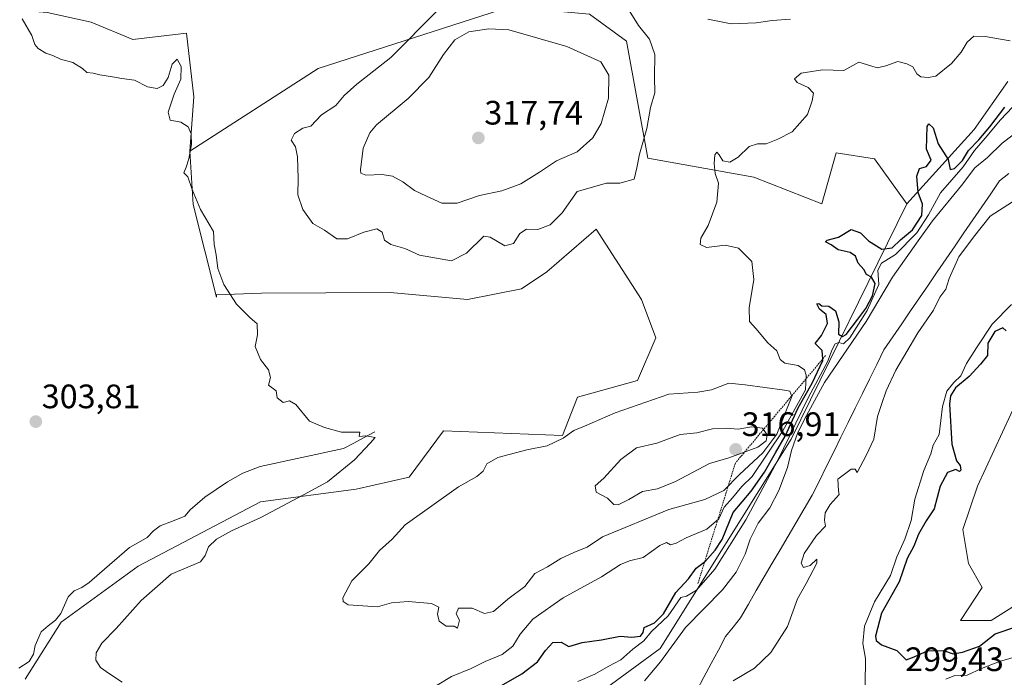
# Model space of a CAD drawing. Units: metres. Extents: x 622021 to 625499, y 4676288 to 4678662.
# Drawn here: x 623758 to 624048, y 4677100 to 4677294 of the extents above; entities that cross this region are included whole.
import ezdxf
from ezdxf.enums import TextEntityAlignment as Align

# ---------------------------------------------------------------- set-up
doc = ezdxf.new("R2010")
doc.units = ezdxf.units.M
doc.header["$MEASUREMENT"] = 0
doc.linetypes.add('TRAZOS', pattern=[0.75, 0.5, -0.25])
for name, color, linetype, lineweight in [('Carátula', 7, 'Continuous', 5), ('Corriente natural lineal', 142, 'Continuous', 13), ('Cultivos herbáceos CxS', 92, 'Continuous', 0), ('Curva de nivel maestra', 36, 'Continuous', 30), ('Curva de nivel normal', 36, 'Continuous', 0), ('Escarpado lineal', 39, 'TRAZOS', 0), ('Matorral CxS', 135, 'Continuous', 0), ('Pastizal CxS', 92, 'Continuous', 0), ('Punto de cota en terreno', 7, 'Continuous', 0), ('Rótulo de punto de cota en terreno', 19, 'Continuous', 0)]:
    doc.layers.add(name, color=color, linetype=linetype, lineweight=lineweight)
doc.styles.add('Arial', font='txt', dxfattribs={"height": 0.2})

# ---------------------------------------------------------------- blocks, each defined once
blk = doc.blocks.new('*U154')
at = {"layer": 'Cultivos herbáceos CxS', "color": 92, "linetype": 'Continuous', "lineweight": 0}
blk.add_polyline3d([(624053.5313, 4677122.2129, 302.1741), (624044.4567, 4677116.4993, 300.0641), (624035.3825, 4677116.4993, 300.9081), (624041.7681, 4677126.2461, 301.3166), (624037.7351, 4677133.3043, 302.4397), (624036.0547, 4677143.3871, 303.1929), (624040.4239, 4677156.1583, 303.3027), (624055.2125, 4677188.0869, 303.4517)], dxfattribs=at)
blk = doc.blocks.new('*U156')
at = {"layer": 'Pastizal CxS', "color": 92, "linetype": 'Continuous', "lineweight": 0}
for points in [[(623902.2645, 4677297.6935, 313.5073), (623845.6643, 4677279.4889, 307.4185), (623807.7459, 4677255.1015, 305.3456), (623808.9537, 4677271.1563, 305.2205), (623806.7873, 4677289.9337, 305.299), (623790.8987, 4677288.1287, 305.2301), (623778.6211, 4677293.1839, 305.4012), (623765.6215, 4677296.0727, 305.2465)], [(624049.3601, 4677275.7005, 297.725), (624039.4709, 4677261.5389, 297.5367), (624019.5703, 4677239.5653, 300.9203), (624009.9755, 4677252.8423, 303.656), (623998.6905, 4677254.6493, 304.0425), (623994.4727, 4677239.5135, 303.6984), (623994.4727, 4677239.5135, 303.6984), (623974.3135, 4677247.4235, 304.4088), (623943.0121, 4677253.0627, 308.3337), (623936.7465, 4677287.5463, 311.9366), (623925.7989, 4677295.5979, 312.2453)]]:
    blk.add_polyline3d(points, dxfattribs=at)
blk = doc.blocks.new('*U185')
at = {"layer": 'Curva de nivel normal', "color": 36, "linetype": 'Continuous', "lineweight": 0}
for points in [[(623880.87, 4677296.64, 310), (623867.09, 4677282.78, 310), (623857.09, 4677274.86, 310), (623853.38, 4677271.5, 310), (623850.86, 4677268.54, 310), (623846.61, 4677265.87, 310), (623843.51, 4677262.51, 310), (623841.16, 4677261.88, 310), (623838.67, 4677260.34, 310), (623837.69, 4677258.34, 310), (623838.96, 4677256.37, 310), (623839.57, 4677253.46, 310), (623839.76, 4677247.02, 310), (623839.68, 4677242.21, 310), (623841.19, 4677237.82, 310), (623844.08, 4677233.7, 310), (623847.51, 4677231.81, 310), (623851.22, 4677229.18, 310), (623854.37, 4677229.19, 310), (623859.14, 4677231.15, 310), (623863.03, 4677232.18, 310), (623864.53, 4677231.21, 310), (623865.29, 4677228.76, 310), (623867.13, 4677227.54, 310), (623871.24, 4677226.37, 310), (623875.61, 4677224.35, 310), (623885.09, 4677222.75, 310), (623889.44, 4677224.97, 310), (623894.65, 4677230.03, 310), (623896.46, 4677229.67, 310), (623900.77, 4677227.13, 310), (623903.37, 4677227.85, 310), (623905.27, 4677230.78, 310), (623907.17, 4677232.02, 310), (623910.56, 4677231.97, 310), (623914.18, 4677233.38, 310), (623917.74, 4677236.93, 310), (623922.16, 4677243.14, 310), (623930.79, 4677245.64, 310), (623934.8, 4677245.68, 310), (623938.97, 4677246.84, 310), (623939.78, 4677250.14, 310), (623940.59, 4677254.21, 310), (623942.79, 4677261.81, 310), (623943.87, 4677268.01, 310), (623945.14, 4677272.34, 310), (623945.03, 4677277, 310), (623945.08, 4677283.66, 310), (623943.56, 4677288.2, 310), (623940.27, 4677292.21, 310), (623936.53, 4677298.26, 310)], [(623960.81, 4677294.12, 310), (623967.7, 4677292.68, 310), (623975.09, 4677292.98, 310), (623979.78, 4677293.66, 310), (623985.16, 4677294.06, 310)]]:
    blk.add_polyline3d(points, dxfattribs=at)
blk = doc.blocks.new('*U186')
at = {"layer": 'Curva de nivel normal', "color": 36, "linetype": 'Continuous', "lineweight": 0}
for points in [[(623942.03, 4677098.6, 290), (623946.82, 4677104.3, 290), (623954.21, 4677114.37, 290), (623965.11, 4677125.53, 290), (623969.15, 4677130.69, 290), (623971.78, 4677136.03, 290), (623973.26, 4677140.52, 290), (623975.63, 4677145.2, 290), (623979.07, 4677149.71, 290), (623981.77, 4677154.91, 290), (623984.26, 4677161.69, 290), (623985.5, 4677166.69, 290), (623987.34, 4677172.03, 290), (623989.93, 4677177.02, 290), (623995.2, 4677186.75, 290), (624007.5, 4677204.83, 290), (624015.33, 4677217.91, 290), (624022.85, 4677228.59, 290), (624027.17, 4677234.54, 290), (624035.67, 4677244.91, 290), (624039.67, 4677250.17, 290), (624043.34, 4677253.21, 290), (624047.73, 4677257.46, 290), (624054.23, 4677262.36, 290)], [(624050.71, 4677240.12, 290), (624044.15, 4677235.9, 290), (624039.26, 4677229.65, 290), (624034.91, 4677223.89, 290), (624032.07, 4677217.52, 290), (624031.02, 4677214.31, 290), (624029.34, 4677212, 290), (624027.47, 4677208.1, 290), (624022.8, 4677201.43, 290), (624016.31, 4677190.44, 290), (624013.4, 4677184.34, 290), (624012.2, 4677180.54, 290), (624010.85, 4677176.69, 290), (624009.81, 4677170, 290), (624007.51, 4677165.24, 290), (624004.85, 4677160.18, 290), (624004.33, 4677161.19, 290), (624003.08, 4677161.21, 290), (623999.19, 4677158.2, 290), (623999.34, 4677154.75, 290), (623999.54, 4677153.72, 290), (623996.86, 4677150.69, 290), (623995.45, 4677148.29, 290), (623995.23, 4677146.09, 290), (623995.52, 4677144.29, 290), (623992.9, 4677141.54, 290), (623989.21, 4677136.25, 290), (623988.37, 4677133.38, 290), (623989.06, 4677132.14, 290), (623990.96, 4677132.72, 290), (623993, 4677134.56, 290), (623992.92, 4677133.37, 290), (623989.77, 4677127.38, 290), (623987.26, 4677122.9, 290), (623984.25, 4677114.67, 290), (623979.4, 4677107.04, 290), (623974.55, 4677102.36, 290), (623968.26, 4677098.65, 290)]]:
    blk.add_polyline3d(points, dxfattribs=at)
blk = doc.blocks.new('*U190')
at = {"layer": 'Curva de nivel normal', "color": 36, "linetype": 'Continuous', "lineweight": 0}
for points in [[(623758.24, 4677294.18, 305), (623761.05, 4677289.23, 305), (623761.98, 4677286.57, 305), (623762.97, 4677285.4, 305), (623765.26, 4677284.06, 305), (623767.34, 4677283.38, 305), (623769.54, 4677282.23, 305), (623773.2, 4677281.26, 305), (623776.08, 4677279.56, 305), (623777.37, 4677278.32, 305), (623779.21, 4677278.16, 305), (623781.22, 4677277.64, 305), (623784.93, 4677277.1, 305), (623787.72, 4677276.52, 305), (623791.39, 4677276.08, 305), (623795.22, 4677274.15, 305), (623798.14, 4677273.56, 305), (623799.93, 4677274.5, 305), (623801.32, 4677276.86, 305), (623802.55, 4677280.84, 305), (623804, 4677282.29, 305), (623805.17, 4677280.13, 305), (623805.07, 4677276.41, 305), (623803.16, 4677271.96, 305), (623801.41, 4677266.66, 305), (623801.98, 4677264.21, 305), (623805.06, 4677263.67, 305), (623807.24, 4677262.33, 305), (623808.13, 4677260.2, 305), (623808.24, 4677257.07, 305), (623807.48, 4677252.86, 305), (623806.71, 4677250.34, 305), (623805.96, 4677248.67, 305), (623807.18, 4677247.48, 305), (623808.46, 4677243.81, 305), (623810.92, 4677237.88, 305), (623814.76, 4677231.4, 305), (623814.93, 4677227.57, 305), (623815.57, 4677224.46, 305), (623816.08, 4677220.4, 305), (623817.82, 4677215.71, 305), (623821.58, 4677209.88, 305), (623825.51, 4677205.99, 305), (623827.69, 4677204.05, 305), (623827.73, 4677200.88, 305), (623827.11, 4677197.41, 305), (623828.63, 4677193.6, 305), (623830.97, 4677190.53, 305), (623831.56, 4677188.23, 305), (623830.97, 4677185.97, 305), (623833.25, 4677184.32, 305), (623833.57, 4677182.21, 305), (623835.33, 4677180.83, 305), (623837.22, 4677181.3, 305), (623839.05, 4677180.22, 305), (623843.11, 4677175.33, 305), (623847.54, 4677173.48, 305), (623852.53, 4677172.09, 305), (623858.02, 4677172.09, 305), (623857.76, 4677170.77, 305), (623859.72, 4677171.02, 305), (623862.52, 4677170.53, 305), (623861.07, 4677168.85, 305), (623856.37, 4677163.89, 305), (623848.38, 4677157.42, 305), (623841.38, 4677153.55, 305), (623828.71, 4677146.9, 305), (623820.05, 4677142.93, 305), (623815.64, 4677140.44, 305), (623813.25, 4677138.2, 305), (623812.33, 4677135.62, 305), (623810.89, 4677133.76, 305), (623802.3, 4677130.19, 305), (623793.38, 4677122.37, 305), (623785.97, 4677114.05, 305), (623781.79, 4677109.73, 305), (623780.06, 4677106.91, 305), (623780.03, 4677104.73, 305), (623781.36, 4677102.53, 305), (623784.04, 4677100.68, 305), (623787.81, 4677098.24, 305)], [(623877.04, 4677095.12, 305), (623885.04, 4677099.94, 305), (623890.89, 4677102.33, 305), (623894.97, 4677104.34, 305), (623900.02, 4677106.42, 305), (623903.19, 4677108.9, 305), (623905.29, 4677112.42, 305), (623909.1, 4677116.85, 305), (623918.06, 4677123.2, 305), (623929.39, 4677129.39, 305), (623934.93, 4677133.03, 305), (623937.63, 4677134.12, 305), (623941.68, 4677135.08, 305), (623946.58, 4677138.62, 305), (623948.6, 4677139.46, 305), (623949.72, 4677138.85, 305), (623951.4, 4677139.29, 305), (623954.36, 4677140.92, 305), (623960.52, 4677143.41, 305), (623964.01, 4677146.49, 305), (623965.63, 4677149.91, 305), (623968.06, 4677152.66, 305), (623970.8, 4677156.03, 305), (623973.85, 4677159.03, 305), (623982.88, 4677172.52, 305), (623989.63, 4677184.63, 305), (623989.8, 4677188.91, 305), (623989.27, 4677190.46, 305), (623987.4, 4677191.75, 305), (623983.48, 4677192.45, 305), (623982.12, 4677193.54, 305), (623981.12, 4677196.12, 305), (623978.51, 4677198.51, 305), (623974.95, 4677202.7, 305), (623973.09, 4677204.74, 305), (623972.97, 4677208.82, 305), (623974.35, 4677217.22, 305), (623973.77, 4677222.48, 305), (623969.79, 4677226.45, 305), (623965.9, 4677227.37, 305), (623960.37, 4677226.69, 305), (623958.54, 4677227.52, 305), (623958.67, 4677229.43, 305), (623960.83, 4677233.15, 305), (623963.4, 4677240.01, 305), (623963.88, 4677245.67, 305), (623962.98, 4677248.54, 305), (623962.63, 4677251.49, 305), (623962.81, 4677254, 305), (623963.38, 4677254.85, 305), (623964.14, 4677254.05, 305), (623965.16, 4677252.22, 305), (623967.27, 4677251.85, 305), (623969.68, 4677253.37, 305), (623973.02, 4677256.51, 305), (623975.43, 4677257.31, 305), (623978.02, 4677257.27, 305), (623981.43, 4677258.64, 305), (623985.64, 4677260.76, 305), (623990.23, 4677265.93, 305), (623991.62, 4677270.01, 305), (623992.02, 4677272.27, 305), (623990.44, 4677273.92, 305), (623987.13, 4677275.34, 305), (623986.33, 4677276.5, 305), (623988.37, 4677278.13, 305), (623994.62, 4677279.16, 305), (624000.92, 4677278.97, 305), (624005.35, 4677281.41, 305), (624008.9, 4677280.3, 305), (624010.81, 4677279.72, 305), (624013.32, 4677280.32, 305), (624016.93, 4677281.59, 305), (624019.57, 4677280.9, 305), (624021.32, 4677279.98, 305), (624022.47, 4677277.9, 305), (624023.66, 4677277.03, 305), (624025.81, 4677276.9, 305), (624028.12, 4677277.26, 305), (624032.75, 4677280.96, 305), (624035.63, 4677284.36, 305), (624037.41, 4677287.34, 305), (624039.34, 4677289.07, 305), (624042.67, 4677288.99, 305), (624050.1, 4677287.65, 305)]]:
    blk.add_polyline3d(points, dxfattribs=at)
blk = doc.blocks.new('*U191')
at = {"layer": 'Curva de nivel normal', "color": 36, "linetype": 'Continuous', "lineweight": 0}
for points in [[(623922.36, 4677098.44, 295), (623927.36, 4677100.63, 295), (623931.32, 4677102.88, 295), (623935.1, 4677104.84, 295), (623938.66, 4677108.04, 295), (623941.82, 4677110.47, 295), (623944.17, 4677113.25, 295), (623949.03, 4677117.84, 295), (623952.83, 4677123.3, 295), (623954.49, 4677123.67, 295), (623957.46, 4677125.41, 295), (623962.85, 4677131.64, 295), (623972.01, 4677146.21, 295), (623981.25, 4677163.43, 295), (623990.48, 4677182.41, 295), (623996.07, 4677192.82, 295), (623997.45, 4677196.47, 295), (623998.33, 4677198.14, 295), (623999.45, 4677198.58, 295), (624000.83, 4677198.18, 295), (624002.66, 4677199.96, 295), (624007.86, 4677208.02, 295), (624011.24, 4677215.68, 295), (624010.94, 4677219.93, 295), (624012.1, 4677222, 295), (624016.21, 4677224.55, 295), (624022.46, 4677230.97, 295), (624025.97, 4677236.34, 295), (624029.51, 4677242.83, 295), (624036.18, 4677250.51, 295), (624039.51, 4677255.34, 295), (624042.7, 4677258.97, 295), (624047.19, 4677264.36, 295), (624050.72, 4677268.12, 295)], [(624050.48, 4677209.82, 295), (624044.74, 4677203.97, 295), (624040.13, 4677197.02, 295), (624037.14, 4677192.35, 295), (624035.47, 4677188.78, 295), (624033.38, 4677186.73, 295), (624031.38, 4677184.22, 295), (624030.1, 4677179.68, 295), (624029.05, 4677171.38, 295), (624027.37, 4677168.21, 295), (624026.65, 4677165.74, 295), (624024.54, 4677160.74, 295), (624021.86, 4677152.27, 295), (624020.8, 4677146.04, 295), (624019, 4677140.47, 295), (624016.64, 4677135.31, 295), (624014.72, 4677129.76, 295), (624009.96, 4677122.02, 295), (624007.06, 4677114.77, 295), (624006.54, 4677109.64, 295), (624007.32, 4677105.19, 295), (624007.27, 4677097.48, 295)], [(624031.02, 4677099.12, 295), (624033.74, 4677100.19, 295), (624037.36, 4677100.33, 295), (624041.55, 4677102.27, 295), (624046.87, 4677104.39, 295), (624052.98, 4677106.13, 295)]]:
    blk.add_polyline3d(points, dxfattribs=at)
blk = doc.blocks.new('*U200')
at = {"layer": 'Curva de nivel maestra', "color": 36, "linetype": 'Continuous', "lineweight": 30}
for points in [[(623899.13, 4677096.9, 300), (623905.85, 4677100.75, 300), (623910.49, 4677104.26, 300), (623912.82, 4677107.6, 300), (623914.98, 4677109.96, 300), (623917.41, 4677110.09, 300), (623919.72, 4677108.76, 300), (623923.69, 4677109.95, 300), (623929.36, 4677110.72, 300), (623934.84, 4677111.86, 300), (623938.29, 4677111.52, 300), (623940.92, 4677111.81, 300), (623941.62, 4677112.9, 300), (623941.93, 4677114.35, 300), (623944.98, 4677115.81, 300), (623947.69, 4677118.46, 300), (623951.36, 4677124.78, 300), (623955.03, 4677128.72, 300), (623957.36, 4677131.88, 300), (623959.69, 4677133.65, 300), (623959.84, 4677133.82, 300), (623962.92, 4677137.22, 300), (623964.98, 4677140.38, 300), (623968.28, 4677148.36, 300), (623973.52, 4677154.71, 300), (623977.55, 4677160.32, 300), (623980.72, 4677165.95, 300), (623983.59, 4677170.96, 300), (623987.4, 4677179.24, 300), (623991.55, 4677186.59, 300), (623994.78, 4677193.31, 300), (623994.74, 4677193.78, 300), (623994.54, 4677196.19, 300), (623992.51, 4677198.32, 300), (623994.34, 4677200.68, 300), (623996.1, 4677204.15, 300), (623995.75, 4677206.89, 300), (623993.7, 4677208.47, 300), (623992.96, 4677210.01, 300), (623993.57, 4677210.14, 300), (623994.46, 4677209.41, 300), (623996.54, 4677209.32, 300), (623998.51, 4677207.97, 300), (623999.44, 4677204.64, 300), (623999.38, 4677201, 300), (624000.59, 4677200.35, 300), (624001.59, 4677200.94, 300), (624005.04, 4677205.43, 300), (624007.47, 4677208.64, 300), (624009.4, 4677212.35, 300), (624010.19, 4677215.98, 300), (624009.07, 4677217.86, 300), (624007.62, 4677218.62, 300), (624006.82, 4677220.16, 300), (624005.18, 4677221.98, 300), (624004.38, 4677224.07, 300), (624002.77, 4677225.12, 300), (623999.26, 4677225.96, 300), (623997.2, 4677227.47, 300), (623995.52, 4677228.33, 300), (623995.98, 4677228.83, 300), (623999.35, 4677229.69, 300), (624003.13, 4677231.91, 300), (624005.87, 4677230.95, 300), (624008.26, 4677228.6, 300), (624012.18, 4677226.16, 300), (624015.2, 4677226.52, 300), (624017.67, 4677228.86, 300), (624021.2, 4677231.84, 300), (624023.98, 4677236.05, 300), (624024.18, 4677239.44, 300), (624022.87, 4677242.86, 300), (624022.46, 4677247.67, 300), (624023.3, 4677249.98, 300), (624025.33, 4677250.61, 300), (624026.75, 4677252.48, 300), (624025.32, 4677255.72, 300), (624025.52, 4677262.39, 300), (624026.08, 4677263.17, 300), (624027.31, 4677262, 300), (624028.79, 4677257.25, 300), (624031.76, 4677252.6, 300), (624032.39, 4677249.72, 300), (624033.63, 4677249.98, 300), (624036, 4677252.38, 300), (624037.78, 4677255.33, 300), (624040.79, 4677258.41, 300), (624044.03, 4677262.3, 300), (624048.52, 4677268.11, 300)], [(624048.92, 4677202.06, 300), (624047.92, 4677202.94, 300), (624045.56, 4677201.83, 300), (624043.48, 4677198.35, 300), (624043.42, 4677194.72, 300), (624041.29, 4677192.16, 300), (624037.98, 4677188.5, 300), (624033.9, 4677185.19, 300), (624032.41, 4677182.8, 300), (624032.16, 4677180.38, 300), (624032.8, 4677168.57, 300), (624034.18, 4677163.64, 300), (624035.26, 4677162.28, 300), (624035.5, 4677160.85, 300), (624035.08, 4677160.44, 300), (624033.99, 4677161.07, 300), (624031.51, 4677160.2, 300), (624029.4, 4677156.18, 300), (624027.57, 4677149.47, 300), (624025.23, 4677145.92, 300), (624023.01, 4677141.94, 300), (624021.66, 4677138.45, 300), (624019.61, 4677134.8, 300), (624017.29, 4677127.84, 300), (624012.09, 4677118.61, 300), (624010.31, 4677111.79, 300), (624010.52, 4677110.56, 300), (624012.08, 4677109.25, 300), (624016.58, 4677107.64, 300), (624019.32, 4677104.86, 300), (624021.67, 4677105.74, 300), (624025.6, 4677107.53, 300), (624030.37, 4677107.62, 300), (624033.26, 4677106.62, 300), (624036.01, 4677107.14, 300), (624041.01, 4677108.86, 300), (624045.67, 4677112.55, 300), (624052.34, 4677114.81, 300)]]:
    blk.add_polyline3d(points, dxfattribs=at)
blk = doc.blocks.new('5PATER')
at = {"layer": 'Carátula', "linetype": 'Continuous', "lineweight": 5}
h = blk.add_hatch(color=250, dxfattribs=at)
edge = h.paths.add_edge_path()
edge.add_ellipse((0, 0.01), major_axis=(-1.33, -1.34), ratio=0.999422, start_angle=0, end_angle=360)

msp = doc.modelspace()

# ---------------------------------------------------------------- linework, layer by layer
at = {"layer": 'Corriente natural lineal', "color": 142, "linetype": 'Continuous', "lineweight": 13}
for points in [[(624049.72, 4677248.52, 289.06), (624046.95, 4677246.31, 289.02), (624044.32, 4677242.47, 289.03), (624041.69, 4677238.63, 288.92), (624039.06, 4677234.79, 289.03), (624036.43, 4677230.95, 288.91), (624033.8, 4677227.11, 289.19), (624031.17, 4677223.27, 289.03), (624028.55, 4677219.42, 289.15), (624025.92, 4677215.58, 289.04), (624023.29, 4677211.74, 288.97), (624020.66, 4677207.9, 288.86), (624018.03, 4677204.06, 288.83), (624015.4, 4677200.22, 288.81), (624012.77, 4677196.38, 288.85), (624010.65, 4677192.09, 288.81), (624008.53, 4677187.79, 288.84), (624006.41, 4677183.5, 288.86), (624004.29, 4677179.21, 288.88), (624002.18, 4677174.92, 288.88), (624000.06, 4677170.62, 288.77), (623997.94, 4677166.33, 288.87), (623995.82, 4677162.04, 288.72), (623993.7, 4677157.74, 288.67), (623991.58, 4677153.45, 288.55), (623989.22, 4677149.43, 288.58), (623986.87, 4677145.41, 288.59), (623984.51, 4677141.39, 288.6), (623982.16, 4677137.37, 288.59), (623979.8, 4677133.35, 288.58), (623977.45, 4677129.33, 288.59), (623975.09, 4677125.31, 288.6), (623972.74, 4677121.29, 288.64), (623970.38, 4677117.27, 288.57), (623968.2, 4677114.48, 288.62), (623966.02, 4677111.69, 288.52), (623963.88, 4677107.71, 288.51), (623961.75, 4677103.74, 288.44), (623959.61, 4677099.76, 288.43), (623957.47, 4677095.79, 288.44)], [(623862.37, 4677172.16, 305.02), (623859.3, 4677170.52, 304.96), (623856.23, 4677168.88, 304.83), (623853.16, 4677167.24, 304.78), (623849.05, 4677166.35, 304.69), (623844.95, 4677165.46, 304.6), (623840.84, 4677164.58, 304.47), (623836.73, 4677163.69, 304.31), (623832.63, 4677162.8, 304.3), (623828.52, 4677161.91, 304.28), (623825.96, 4677160.95, 304.23), (623823.4, 4677159.98, 304.13), (623821.17, 4677158.68, 303.96), (623818.93, 4677157.38, 304), (623815.55, 4677155.12, 303.98), (623812.16, 4677152.85, 303.76), (623810, 4677151.03, 303.76), (623807.84, 4677149.2, 303.65), (623806.25, 4677147.25, 303.63), (623802.63, 4677145.85, 303.68), (623799, 4677144.44, 303.55), (623797.02, 4677142.92, 303.38), (623795.14, 4677140.99, 303.49), (623792.56, 4677139.49, 303.46), (623789.97, 4677137.99, 303.43), (623787, 4677135.43, 303.42), (623784.02, 4677132.86, 303.26), (623781.05, 4677130.3, 303.31), (623778.07, 4677127.73, 303.21), (623775.88, 4677126.23, 303.18), (623773.59, 4677125.19, 303.06), (623771.86, 4677123.47, 302.8), (623770.75, 4677121, 302.97), (623769.64, 4677118.52, 303.13), (623768.06, 4677116.57, 303.14), (623765.94, 4677114.85, 303.01), (623763.81, 4677113.12, 302.82), (623762.13, 4677109.07, 302.6), (623761.54, 4677106.55, 302.58), (623760.28, 4677104.38, 302.63), (623757.24, 4677102.34, 302.65)]]:
    msp.add_polyline3d(points, dxfattribs=at)
at = {"layer": 'Cultivos herbáceos CxS', "color": 92, "linetype": 'Continuous', "lineweight": 0}
for points in [[(623725.25, 4677413.86, 306.19), (623715.21, 4677380.2, 306.36), (623716.11, 4677341.81, 305.62), (623721.08, 4677304.78, 304.67), (623747.21, 4677297.52, 304.86), (623765.62, 4677296.07, 305.25), (623778.62, 4677293.18, 305.4), (623790.9, 4677288.13, 305.23), (623806.79, 4677289.93, 305.3), (623808.95, 4677271.16, 305.22), (623807.75, 4677255.1, 305.35)], [(623765.62, 4677296.07, 305.25), (623778.62, 4677293.18, 305.4), (623790.9, 4677288.13, 305.23), (623806.79, 4677289.93, 305.3), (623808.95, 4677271.16, 305.22), (623807.75, 4677255.1, 305.35), (623808.77, 4677239.39, 304.97), (623815.61, 4677211.99, 304.82), (623815.61, 4677212.68, 304.84), (623828.96, 4677213.15, 305.62), (623866.98, 4677213.38, 306.75), (623889.79, 4677211.3, 306.47), (623905.68, 4677214.43, 306.45), (623913.22, 4677219.43, 306.86), (623927.81, 4677232.04, 307.52), (623941.21, 4677211.3, 307.01), (623945.4, 4677200, 307.37), (623939.99, 4677187.35, 308.55), (623922.25, 4677182.4, 307.37), (623917.87, 4677171.1, 311.47), (623882.66, 4677172.45, 305.9), (623872.51, 4677158.76, 307), (623856.93, 4677155.29, 305.91), (623828.64, 4677151.49, 304.97), (623792.52, 4677132.52, 304.11), (623769.81, 4677116, 303.41), (623759.12, 4677099.1, 303.07)], [(623807.75, 4677255.1, 305.35), (623808.77, 4677239.39, 304.97), (623815.61, 4677211.99, 304.82), (623815.61, 4677212.68, 304.84), (623828.96, 4677213.15, 305.62), (623866.98, 4677213.38, 306.75), (623889.79, 4677211.3, 306.47), (623905.68, 4677214.43, 306.45), (623913.22, 4677219.43, 306.86), (623927.81, 4677232.04, 307.52), (623941.21, 4677211.3, 307.01), (623945.4, 4677200, 307.37), (623939.99, 4677187.35, 308.55), (623922.25, 4677182.4, 307.37), (623917.87, 4677171.1, 311.47), (623882.66, 4677172.45, 305.9), (623872.51, 4677158.76, 307), (623856.93, 4677155.29, 305.91), (623828.64, 4677151.49, 304.97), (623792.52, 4677132.52, 304.11), (623769.81, 4677116, 303.41), (623759.12, 4677099.1, 303.07)], [(624055.21, 4677188.09, 303.45), (624040.42, 4677156.16, 303.3), (624036.05, 4677143.39, 303.19), (624037.74, 4677133.3, 302.44), (624041.77, 4677126.25, 301.32), (624035.38, 4677116.5, 300.91), (624044.46, 4677116.5, 300.06), (624053.53, 4677122.21, 302.17)]]:
    msp.add_polyline3d(points, dxfattribs=at)
at = {"layer": 'Curva de nivel normal', "color": 36, "linetype": 'Continuous', "lineweight": 0}
for points in [[(623886.76, 4677239.74, 315), (623893.32, 4677242.02, 315), (623899.96, 4677243.4, 315), (623905.52, 4677245.4, 315), (623911.07, 4677248.86, 315), (623916.06, 4677252.28, 315), (623922.16, 4677254.89, 315), (623926.83, 4677259.03, 315), (623929.27, 4677263.28, 315), (623931.44, 4677270.74, 315), (623931.5, 4677277.57, 315), (623929.21, 4677281.53, 315), (623919.1, 4677285.97, 315), (623901.96, 4677290.92, 315), (623896.12, 4677291.26, 315), (623890.22, 4677290.34, 315), (623886.06, 4677288, 315), (623882.72, 4677283.66, 315), (623878.4, 4677276.84, 315), (623872.23, 4677270.69, 315), (623862.92, 4677262.84, 315), (623860.94, 4677260.48, 315), (623858.98, 4677256.01, 315), (623858.16, 4677249.59, 315), (623858.32, 4677248.55, 315), (623859.78, 4677248.02, 315), (623864.62, 4677248.25, 315), (623867.58, 4677247.69, 315), (623870.65, 4677246.05, 315), (623874.08, 4677243.46, 315), (623877.66, 4677241.76, 315), (623882.16, 4677239.75, 315), (623886.76, 4677239.74, 315)], [(623886.85, 4677114.18, 310), (623887.4, 4677116.59, 310), (623886.44, 4677118.4, 310), (623887.12, 4677120.08, 310), (623891.13, 4677120.15, 310), (623894.76, 4677118.52, 310), (623897.46, 4677119.09, 310), (623901.66, 4677122.8, 310), (623906.7, 4677126.52, 310), (623909.69, 4677130.34, 310), (623913.36, 4677132.29, 310), (623917.36, 4677134.75, 310), (623921.36, 4677136.63, 310), (623925.15, 4677138.1, 310), (623929.67, 4677141.22, 310), (623949.26, 4677149.26, 310), (623959.88, 4677152.18, 310), (623965.51, 4677154.82, 310), (623970.14, 4677159.56, 310), (623977.02, 4677165.98, 310), (623981.1, 4677171.49, 310), (623985.62, 4677182.65, 310), (623984.94, 4677184.24, 310), (623983.46, 4677184.46, 310), (623971.76, 4677186.07, 310), (623966.94, 4677186.54, 310), (623961.83, 4677184.64, 310), (623957.82, 4677183.89, 310), (623949.23, 4677183.33, 310), (623933.36, 4677177.79, 310), (623924.36, 4677173.89, 310), (623921.19, 4677172.6, 310), (623918.01, 4677170.34, 310), (623913.35, 4677168.04, 310), (623907.32, 4677166.89, 310), (623898.74, 4677164.62, 310), (623895.52, 4677162.77, 310), (623894.42, 4677160.62, 310), (623892.55, 4677159.02, 310), (623887.09, 4677155.95, 310), (623871.4, 4677144.69, 310), (623867.56, 4677140.5, 310), (623863.8, 4677137.09, 310), (623860.64, 4677133.24, 310), (623855.62, 4677128.22, 310), (623853, 4677123.11, 310), (623853.03, 4677122.08, 310), (623854.5, 4677121.11, 310), (623863.17, 4677120.54, 310), (623867.32, 4677121.68, 310), (623872.23, 4677122.06, 310), (623879.17, 4677121.48, 310), (623881.27, 4677120.37, 310), (623880.94, 4677118.37, 310), (623881.44, 4677116.22, 310), (623883.45, 4677114.78, 310), (623885.82, 4677114.82, 310), (623886.85, 4677114.18, 310)], [(623934.28, 4677150.63, 315), (623937.43, 4677152.22, 315), (623941.5, 4677154.53, 315), (623945.94, 4677155.36, 315), (623951.18, 4677157.48, 315), (623961.26, 4677162.82, 315), (623966.99, 4677164.56, 315), (623975.54, 4677167.64, 315), (623977.96, 4677169.58, 315), (623978.26, 4677171.27, 315), (623976.9, 4677173.23, 315), (623973.66, 4677173.71, 315), (623969.68, 4677172.94, 315), (623966.22, 4677173.23, 315), (623962.18, 4677173.03, 315), (623957.51, 4677171.86, 315), (623952.63, 4677171.44, 315), (623945.68, 4677168.84, 315), (623939.69, 4677167.49, 315), (623935.03, 4677164.04, 315), (623930, 4677158.48, 315), (623927.53, 4677156.21, 315), (623927.78, 4677154.41, 315), (623931.12, 4677152.55, 315), (623933.02, 4677150.74, 315), (623934.28, 4677150.63, 315)]]:
    msp.add_polyline3d(points, dxfattribs=at)
at = {"layer": 'Escarpado lineal', "color": 39, "linetype": 'TRAZOS', "lineweight": 0}
msp.add_polyline3d([(623995.55, 4677194.74, 296.83), (623968.89, 4677162.95, 312.14), (623957.81, 4677127.28, 293.71)], dxfattribs=at)
at = {"layer": 'Matorral CxS', "color": 135, "linetype": 'Continuous', "lineweight": 0}
for points in [[(623759.12, 4677099.1, 303.07), (623769.81, 4677116, 303.41), (623792.52, 4677132.52, 304.11), (623828.64, 4677151.49, 304.97), (623856.93, 4677155.29, 305.91), (623872.51, 4677158.76, 307), (623882.66, 4677172.45, 305.9), (623917.87, 4677171.1, 311.47), (623922.25, 4677182.4, 307.37), (623939.99, 4677187.35, 308.55), (623945.4, 4677200, 307.37), (623941.21, 4677211.3, 307.01), (623927.81, 4677232.04, 307.52), (623913.22, 4677219.43, 306.86), (623905.68, 4677214.43, 306.45), (623889.79, 4677211.3, 306.47), (623866.98, 4677213.38, 306.75), (623828.96, 4677213.15, 305.62), (623815.61, 4677212.68, 304.84), (623815.61, 4677211.99, 304.82), (623808.77, 4677239.39, 304.97), (623807.75, 4677255.1, 305.35), (623845.66, 4677279.49, 307.42), (623902.26, 4677297.69, 313.51)], [(624019.57, 4677239.57, 300.92), (624009.98, 4677252.84, 303.66), (623998.69, 4677254.65, 304.04), (623994.47, 4677239.51, 303.7), (623974.31, 4677247.42, 304.41), (623943.01, 4677253.06, 308.33), (623936.75, 4677287.55, 311.94), (623925.8, 4677295.6, 312.25), (623904.19, 4677297.52, 313.38), (623902.26, 4677297.69, 313.51), (623845.66, 4677279.49, 307.42), (623807.75, 4677255.1, 305.35)], [(623925.8, 4677295.6, 312.25), (623936.75, 4677287.55, 311.94), (623943.01, 4677253.06, 308.33), (623974.31, 4677247.42, 304.41), (623994.47, 4677239.51, 303.7), (623998.69, 4677254.65, 304.04), (624009.98, 4677252.84, 303.66), (624019.57, 4677239.57, 300.92), (623985.39, 4677169.99, 289.97), (623946.7, 4677108.22, 289.6), (623877, 4677057.11, 291.5)], [(623807.75, 4677255.1, 305.35), (623808.77, 4677239.39, 304.97), (623815.61, 4677211.99, 304.82), (623815.61, 4677212.68, 304.84), (623828.96, 4677213.15, 305.62), (623866.98, 4677213.38, 306.75), (623889.79, 4677211.3, 306.47), (623905.68, 4677214.43, 306.45), (623913.22, 4677219.43, 306.86), (623927.81, 4677232.04, 307.52), (623941.21, 4677211.3, 307.01), (623945.4, 4677200, 307.37), (623939.99, 4677187.35, 308.55), (623922.25, 4677182.4, 307.37), (623917.87, 4677171.1, 311.47), (623882.66, 4677172.45, 305.9), (623872.51, 4677158.76, 307), (623856.93, 4677155.29, 305.91), (623828.64, 4677151.49, 304.97), (623792.52, 4677132.52, 304.11), (623769.81, 4677116, 303.41), (623759.12, 4677099.1, 303.07)], [(624019.57, 4677239.57, 300.92), (623985.39, 4677169.99, 289.97), (623946.7, 4677108.22, 289.6), (623877, 4677057.11, 291.5), (623833.35, 4677015.91, 292.17), (623788.91, 4676987.31, 301.64)]]:
    msp.add_polyline3d(points, dxfattribs=at)
at = {"layer": 'Pastizal CxS', "color": 92, "linetype": 'Continuous', "lineweight": 0}
for points in [[(623725.25, 4677413.86, 306.19), (623715.21, 4677380.2, 306.36), (623716.11, 4677341.81, 305.62), (623721.08, 4677304.78, 304.67), (623747.21, 4677297.52, 304.86), (623765.62, 4677296.07, 305.25), (623778.62, 4677293.18, 305.4), (623790.9, 4677288.13, 305.23), (623806.79, 4677289.93, 305.3), (623808.95, 4677271.16, 305.22), (623807.75, 4677255.1, 305.35)], [(624019.57, 4677239.57, 300.92), (624009.98, 4677252.84, 303.66), (623998.69, 4677254.65, 304.04), (623994.47, 4677239.51, 303.7), (623974.31, 4677247.42, 304.41), (623943.01, 4677253.06, 308.33), (623936.75, 4677287.55, 311.94), (623925.8, 4677295.6, 312.25), (623904.19, 4677297.52, 313.38), (623902.26, 4677297.69, 313.51), (623845.66, 4677279.49, 307.42), (623807.75, 4677255.1, 305.35)], [(623748.75, 4676930.62, 297.84), (623773.56, 4676961.12, 301.02), (623785.3, 4676976.47, 300.54), (623788.91, 4676987.31, 301.64), (623833.35, 4677015.91, 292.17), (623877, 4677057.11, 291.5), (623946.7, 4677108.22, 289.6), (623985.39, 4677169.99, 289.97), (624019.57, 4677239.57, 300.92), (624039.47, 4677261.54, 297.54), (624049.36, 4677275.7, 297.73)], [(624049.36, 4677275.7, 297.73), (624039.47, 4677261.54, 297.54), (624019.57, 4677239.57, 300.92)], [(624049.36, 4677275.7, 297.73), (624039.47, 4677261.54, 297.54), (624019.57, 4677239.57, 300.92)], [(624019.57, 4677239.57, 300.92), (623985.39, 4677169.99, 289.97), (623946.7, 4677108.22, 289.6), (623877, 4677057.11, 291.5), (623833.35, 4677015.91, 292.17), (623788.91, 4676987.31, 301.64)], [(624055.21, 4677188.09, 303.45), (624040.42, 4677156.16, 303.3), (624036.05, 4677143.39, 303.19), (624037.74, 4677133.3, 302.44), (624041.77, 4677126.25, 301.32), (624035.38, 4677116.5, 300.91), (624044.46, 4677116.5, 300.06), (624053.53, 4677122.21, 302.17)], [(624055.21, 4677188.09, 303.45), (624040.42, 4677156.16, 303.3), (624036.05, 4677143.39, 303.19), (624037.74, 4677133.3, 302.44), (624041.77, 4677126.25, 301.32), (624035.38, 4677116.5, 300.91), (624044.46, 4677116.5, 300.06), (624053.53, 4677122.21, 302.17)]]:
    msp.add_polyline3d(points, dxfattribs=at)

# ---------------------------------------------------------------- block references
at = {"layer": 'Cultivos herbáceos CxS', "color": 92, "linetype": 'Continuous', "lineweight": 0}
msp.add_blockref('*U154', (0, 0), dxfattribs=at)
at = {"layer": 'Curva de nivel maestra', "color": 36, "linetype": 'Continuous', "lineweight": 30}
msp.add_blockref('*U200', (0, 0), dxfattribs=at)
at = {"layer": 'Curva de nivel normal', "color": 36, "linetype": 'Continuous', "lineweight": 0}
for name in ['*U185', '*U190', '*U191', '*U186']:
    msp.add_blockref(name, (0, 0), dxfattribs=at)
at = {"layer": 'Pastizal CxS', "color": 92, "linetype": 'Continuous', "lineweight": 0}
msp.add_blockref('*U156', (0, 0), dxfattribs=at)
at = {"layer": 'Punto de cota en terreno', "linetype": 'Continuous', "lineweight": 0}
for p in [(623893, 4677259, 317.74), (623762.27, 4677175.21, 303.81), (623969, 4677167, 316.91)]:
    msp.add_blockref('5PATER', p, dxfattribs=at)

# ---------------------------------------------------------------- texts
at = {"layer": 'Rótulo de punto de cota en terreno', "color": 19, "linetype": 'Continuous', "lineweight": 0, "style": 'Arial'}
for s, p in [('317,74', (623894.76, 4677260.76)), ('303,81', (623764.03, 4677176.97)), ('316,91', (623970.76, 4677168.76)), ('299,43', (624019.04, 4677099.33))]:
    msp.add_text(s, height=7, dxfattribs=at).set_placement(p, align=Align.BOTTOM_LEFT)

doc.saveas('drawing.dxf')
